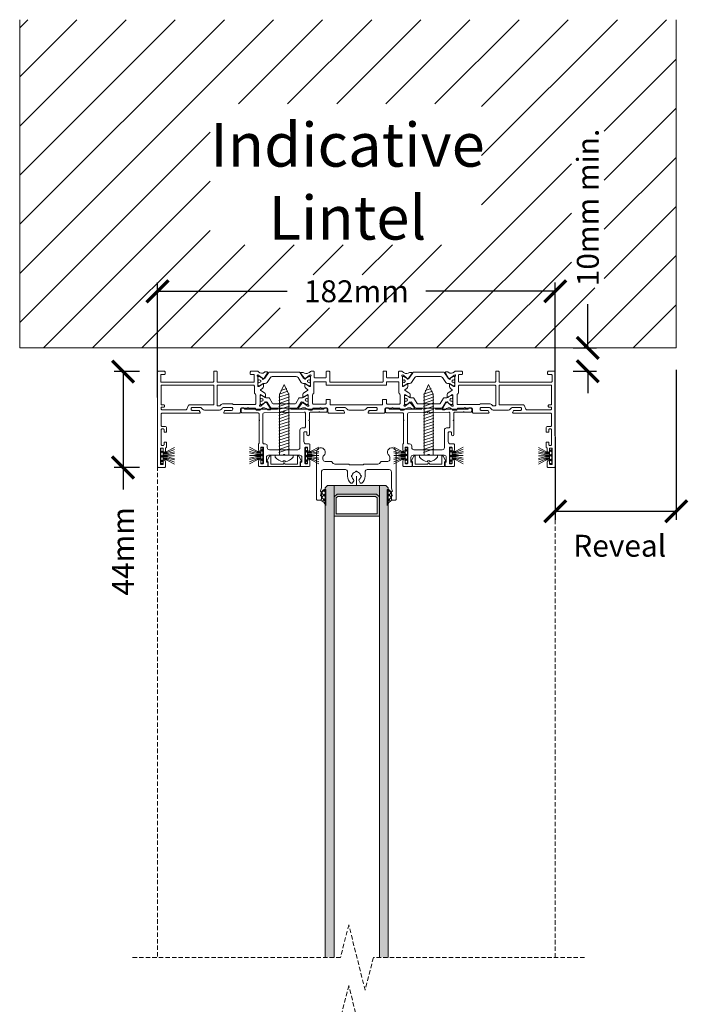
# Model space of a CAD drawing. Units: millimetres. Extents: x 9524 to 22284, y -4334 to 944.
# Drawn here: x 21978 to 22284, y -3152 to -2702 of the extents above; entities that cross this region are included whole.
import ezdxf

# ---------------------------------------------------------------- set-up
doc = ezdxf.new("R2010")
doc.units = ezdxf.units.MM
doc.linetypes.add('Dash', pattern=[3, 2, -1])
doc.layers.get('0').update_dxf_attribs({"lineweight": 18})
doc.layers.add('ODC Product', color=7, linetype='Continuous', lineweight=15)
doc.layers.add('Z-060-M_DETAIL', color=7, linetype='Continuous', lineweight=13)
doc.styles.add('DIMENSIONS', font='arial.ttf', dxfattribs={"height": 25})
doc.dimstyles.new('ODC Standard Products', dxfattribs={"dimscale": 20, "dimtxt": 0.5, "dimasz": 0.5, "dimexe": 0.2, "dimexo": 0.5, "dimgap": 0.5, "dimtad": 0, "dimdec": 0, "dimrnd": 1, "dimdsep": 46, "dimtxsty": 'Standard', "dimblk": 'ARCHTICK', "dimcen": 0.59, "dimclrd": 256, "dimclre": 256, "dimclrt": 256, "dimadec": 0, "dimazin": 2, "dimtfac": 1, "dimtdec": 0, "dimtofl": 0, "dimtmove": 2, "dimatfit": 3, "dimfxl": 1, "dimtolj": 1, "dimtzin": 0, "dimarcsym": 0})

# ---------------------------------------------------------------- blocks, each defined once
blk = doc.blocks.new('COR_4341')
at = {"color": 7, "linetype": 'Continuous'}
for points in [[(2.2, 19.2), (19.211421, 19.2, -0.621622), (19.449541, 18.717521, 0.098478), (19.156565, 18.122521, -0.339615), (18.866742, 17.9), (15.900015, 17.9, 0.414222), (15.4, 17.4), (15.4, 17.050016, 0.414223), (15.9, 16.55), (19.608885, 16.55, 0.12188), (19.748781, 16.584615, 0.112524), (20.288446, 17.047754, -0.237664), (21.89567, 17.857446), (27.904314, 17.857446, -0.237664), (29.511544, 17.047767, 0.112524), (30.051204, 16.584623, 0.121894), (30.191115, 16.55), (33.899549, 16.55, 0.414223), (34.399566, 17.05), (34.399566, 17.4, 0.414214), (33.899566, 17.9), (30.933272, 17.9, -0.339628), (30.643435, 18.122521, 0.098478), (30.350459, 18.717521, -0.621622), (30.588579, 19.2), (37.4, 19.2, -0.414214), (37.9, 18.7), (37.9, 17.320935, 0.414214), (38.4, 16.820935), (41.061914, 16.820935), (41.149734, 16.733116, 0.414281), (41.574046, 16.733067), (41.661914, 16.820935), (44.4, 16.820935, 0.414214), (44.9, 17.320935, -0.414214), (45.4, 17.820935), (46.750136, 17.820935, -0.321559), (46.939581, 17.685049, 0.152761), (47.203241, 17.323059), (47.4726, 17.123299, 0.409846), (50.252442, 17.514458, -0.233544), (50.649553, 17.710644), (51.338334, 17.710644, -0.578547), (51.597625, 17.259726), (50.003806, 14.52157, -0.125209), (49.900163, 14.416015), (49.263888, 14.029912, -0.606272), (49.04302, 14.163698), (49.052948, 14.318948, 0.236299), (48.9832, 14.483846), (47.379014, 15.853122, 0.095531), (47.280212, 15.909187), (46.995997, 16.005161, 1.177725), (46.9, 15.420935), (46.9, 10.920935, 0.414214), (47.1, 10.720935), (47.167889, 10.720935, 0.137784), (47.324103, 10.764816), (49.000096, 11.787049, -1.015599), (49.4, 11.793239), (49.4, 10.718237, -0.261505), (48.920714, 9.864506), (47.211661, 8.822109, 0.561439), (47.211632, 8.309852), (47.920686, 7.877382, -0.261514), (48.4, 7.023633), (48.4, 5.948631, -1.015599), (48.000096, 5.954822), (46.324122, 6.977043, 0.137802), (46.167889, 7.020935), (46.1, 7.020935, 0.414214), (45.9, 6.820935), (45.900022, 2.320935, 1.177733), (45.99598, 1.736703), (46.2802, 1.832679, 0.095525), (46.378998, 1.888735), (47.9832, 3.258024, 0.23628), (48.052949, 3.422908), (48.043022, 3.578134, -0.698231), (48.293133, 3.688582), (48.753287, 3.211715, -0.058905), (48.795914, 3.155636), (50.219607, 0.738457, -0.580274), (49.961123, 0.286187), (49.272364, 0.286187, -0.192284), (48.927943, 0.423695, 0.412233), (46.109797, 0.361149, 0.095016), (45.955658, 0.12441, -0.304744), (45.770493, 0), (42.900044, 0, -0.414239), (42.4, 0.5), (42.4, 1.199982, -0.414231), (42.7, 1.5), (43.9, 1.5, 0.414214), (44.2, 1.8), (44.2, 4.699985, 0.414228), (43.9, 5), (27.55, 5, 0.414214), (27.25, 4.7), (27.25, 0.3, -0.414214), (26.95, 0), (26, 0, -0.414214), (25.7, 0.3), (25.7, 4.699964, 0.414249), (25.4, 5), (1.8, 5, 0.414214), (1.5, 4.7), (1.5, 1.8, 0.414214), (1.8, 1.5), (3.2, 1.5, -0.414214), (3.5, 1.2), (3.5, 0.5, -0.414214), (3, 0), (0.500045, 0, -0.41424), (0, 0.5), (0, 43.499955, -0.41424), (0.5, 44), (3.19996, 44, -0.414237), (3.7, 43.5), (3.7, 41.400025, -1.000023), (2.6, 41.4), (2.6, 42.399975, 0.414238), (2.3, 42.7), (1.700025, 42.7, 0.414238), (1.4, 42.4), (1.4, 35.400018, 0.414231), (1.7, 35.1), (2.299982, 35.1, 0.414231), (2.6, 35.4), (2.6, 36.4, -1), (3.7, 36.4), (3.7, 35.344468, 0.260572), (3.842857, 35.088877, -0.260536), (4.2, 34.45), (4.2, 32.700018, -0.414231), (3.9, 32.4), (3.300025, 32.4, -0.414238), (3, 32.7), (3, 33.599951, 0.414262), (2.7, 33.9), (2.00005, 33.9, 0.414262), (1.7, 33.6), (1.7, 26.700031, 0.414244), (2, 26.4), (2.699951, 26.4, 0.414262), (3, 26.7), (3, 27.6, -0.414214), (3.3, 27.9), (3.9, 27.9, -0.414214), (4.2, 27.6), (4.2, 25.950037, -0.414228), (3.45, 25.2), (2.000058, 25.2, 0.41427), (1.7, 24.9), (1.7, 19.7, 0.414214), (2.2, 19.2)], [(162.350459, 18.717521, -0.285487), (162.319562, 19.032777, -0.285487), (162.588594, 19.2), (179.6, 19.2, 0.414214), (180.1, 19.7), (180.1, 24.9, 0.414234), (179.799979, 25.2), (178.35, 25.2, -0.414214), (177.6, 25.95), (177.6, 27.6, -0.414214), (177.9, 27.9), (178.5, 27.9, -0.414214), (178.8, 27.6), (178.8, 26.7, 0.414214), (179.1, 26.4), (179.8, 26.4, 0.414235), (180.1, 26.700022), (180.1, 33.6, 0.414214), (179.8, 33.9), (179.1, 33.9, 0.414214), (178.8, 33.6), (178.8, 32.7, -0.414278), (178.499934, 32.4), (177.9, 32.4, -0.414231), (177.6, 32.700018), (177.6, 34.45, -0.260536), (177.957143, 35.088877, 0.260536), (178.1, 35.344427), (178.1, 36.4, -1), (179.2, 36.4), (179.2, 35.4, 0.414214), (179.5, 35.1), (180.1, 35.1, 0.414214), (180.4, 35.4), (180.4, 42.4, 0.414214), (180.1, 42.7), (179.5, 42.7, 0.414256), (179.2, 42.399957), (179.2, 41.4, -1), (178.1, 41.4), (178.1, 43.5, -0.414223), (178.600016, 44), (181.3, 44, -0.414223), (181.8, 43.499984), (181.8, 0.5, -0.414214), (181.3, 0), (178.8, 0, -0.414214), (178.3, 0.5), (178.3, 1.2, -0.414214), (178.6, 1.5), (180, 1.5, 0.414229), (180.3, 1.800015), (180.3, 4.7, 0.414214), (180, 5), (156.4, 5, 0.414254), (156.1, 4.699959), (156.1, 0.3, -0.414214), (155.8, 0), (154.85, 0, -0.414229), (154.55, 0.300016), (154.55, 4.7, 0.414228), (154.249985, 5), (137.9, 5, 0.414214), (137.6, 4.7), (137.6, 1.8, 0.414214), (137.9, 1.5), (139.1, 1.5, -0.414214), (139.4, 1.2), (139.4, 0.5, -0.414214), (138.9, 0), (136.029507, 0, -0.304744), (135.844342, 0.12441, 0.095016), (135.690203, 0.361149, 0.412233), (132.872057, 0.423695, -0.192272), (132.527658, 0.286187), (131.838877, 0.286187, -0.580249), (131.580382, 0.738438), (133.004086, 3.155636, -0.058888), (133.046699, 3.211701), (133.506867, 3.688582, -0.698255), (133.756977, 3.578125), (133.747051, 3.422908, 0.23628), (133.8168, 3.258024), (135.421002, 1.888735, 0.095544), (135.519822, 1.832672), (135.80402, 1.736703, 1.177689), (135.9, 2.320935), (135.9, 6.820935, 0.414285), (135.699951, 7.020935), (135.632111, 7.020935, 0.137833), (135.475848, 6.977024), (133.799904, 5.954822, -1.015599), (133.4, 5.948631), (133.4, 7.023633, -0.261516), (133.87932, 7.877385), (134.588368, 8.309852, 0.561402), (134.588368, 8.822091), (132.879286, 9.864506, -0.261514), (132.4, 10.71827), (132.4, 11.793239, -1.015686), (132.799903, 11.787014), (134.475897, 10.764816, 0.137784), (134.632111, 10.720935), (134.7, 10.720935, 0.414214), (134.9, 10.920935), (134.9, 15.420935, 1.177689), (134.80402, 16.005167), (134.519788, 15.909187, 0.095531), (134.420986, 15.853122), (132.8168, 14.483846, 0.23628), (132.747051, 14.318963), (132.75698, 14.163698, -0.606369), (132.536076, 14.029934), (131.899837, 14.416015, -0.125233), (131.79618, 14.521595), (130.202375, 17.259726, -0.57853), (130.461651, 17.710644), (131.150447, 17.710644, -0.233544), (131.547558, 17.514458, 0.409852), (134.327431, 17.123322), (134.596759, 17.323059, 0.152778), (134.860435, 17.685097, -0.321581), (135.049931, 17.820935), (136.4, 17.820935, -0.414214), (136.9, 17.320935, 0.414223), (137.400016, 16.820935), (140.138086, 16.820935), (140.225954, 16.733067, 0.414229), (140.650228, 16.733078), (140.738086, 16.820935), (143.4, 16.820935, 0.414214), (143.9, 17.320935), (143.9, 18.7, -0.414214), (144.4, 19.2), (151.211421, 19.2, -0.621622), (151.449541, 18.717521, 0.098478), (151.156565, 18.122521, -0.339615), (150.866742, 17.9), (147.900434, 17.9, 0.414214), (147.400434, 17.4), (147.400434, 17.05, 0.414223), (147.900451, 16.55), (151.608885, 16.55, 0.121894), (151.748796, 16.584623, 0.112524), (152.288456, 17.047767, -0.237666), (153.895706, 17.857446), (159.90433, 17.857446, -0.237664), (161.511554, 17.047754, 0.112524), (162.051219, 16.584615, 0.121894), (162.191132, 16.55), (165.9, 16.55, 0.414259), (166.4, 17.050078), (166.4, 17.4, 0.414214), (165.9, 17.9), (162.933258, 17.9, -0.339615), (162.643435, 18.122521, 0.098478), (162.350459, 18.717521)], [(87.89567, 17.857446), (93.904314, 17.857446, -0.237664), (95.511544, 17.047767, 0.112524), (96.051204, 16.584623, 0.121894), (96.191115, 16.55), (99.899522, 16.55, 0.414239), (100.399566, 17.05), (100.399566, 17.399956, 0.414239), (99.899566, 17.9), (96.933258, 17.9, -0.339615), (96.643435, 18.122521, 0.098478), (96.350459, 18.717521, -0.621622), (96.588579, 19.2), (103.399982, 19.2, -0.414224), (103.9, 18.7), (103.9, 17.320996, 0.414249), (104.4, 16.820935), (107.061914, 16.820935), (107.149769, 16.73308, 0.414232), (107.574046, 16.733067), (107.661914, 16.820935), (110.4, 16.820935, 0.414214), (110.9, 17.320935, -0.414214), (111.4, 17.820935), (112.4, 17.820935, -0.179829), (113.092866, 17.390211, 0.05823), (113.125354, 17.357046, 0.095976), (113.37735, 17.223274), (113.79572, 17.018074, 0.325843), (116.15068, 17.104349, -0.175517), (116.474025, 17.211199), (117.130647, 17.192586, -0.504684), (117.413, 16.801019), (115.347892, 14.132178, -0.728284), (115.087202, 14.226389), (115.092632, 14.381877, 0.23628), (115.01814, 14.544672), (113.37497, 15.866946, 0.112596), (113.255025, 15.925384), (112.9, 16.020935, 1), (112.9, 15.420935), (112.9, 10.920996, 0.414303), (113.1, 10.720935), (113.167813, 10.720935, 0.137848), (113.324103, 10.764816), (115.000096, 11.787039, -1.015624), (115.4, 11.793239), (115.4, 10.718283, -0.261517), (114.920714, 9.864506), (113.211692, 8.822127, 0.561478), (113.211632, 8.309852), (113.920675, 7.877388, -0.261517), (114.4, 7.023633), (114.4, 5.948631, -1.015599), (114.000096, 5.954822), (112.324103, 6.977055, 0.137784), (112.167889, 7.020935), (112.1, 7.020935, 0.414214), (111.9, 6.820935), (111.9, 2.320935, 1), (111.9, 1.720935), (112.255025, 1.816486, 0.112596), (112.37497, 1.874924), (114.018129, 3.19719, 0.236299), (114.092632, 3.359994), (114.087203, 3.515468, -0.72827), (114.347881, 3.609707), (116.412169, 0.943266, -0.504684), (116.133199, 0.549368), (115.474042, 0.530672, -0.175517), (115.150693, 0.637511, 0.325843), (112.795734, 0.723805), (112.37735, 0.518596, 0.092273), (112.133973, 0.391681, 0.081453), (112.090155, 0.344034, -0.190023), (111.602324, 0), (110.50005, 0, -0.414262), (110.2, 0.3), (110.2, 2.700899, 0.414249), (109.9, 3.000935), (105, 3.000935, 0.414214), (104.7, 2.700935), (104.7, 0.300051, -0.414264), (104.4, 0), (103.400015, 0, -0.414228), (103.1, 0.3), (103.1, 4.699985, 0.414228), (102.8, 5), (79.000015, 5, 0.414228), (78.7, 4.7), (78.7, 0.300022, -0.414235), (78.4, 0), (77.400022, 0, -0.414235), (77.1, 0.3), (77.1, 2.700935, 0.414214), (76.8, 3.000935), (71.900054, 3.000935, 0.414266), (71.6, 2.700935), (71.6, 0.300036, -0.414249), (71.3, 0), (70.197676, 0, -0.190023), (69.709845, 0.344034, 0.081453), (69.666027, 0.391681, 0.092273), (69.42265, 0.518596), (69.004266, 0.723805, 0.325843), (66.649307, 0.637511, -0.175508), (66.325975, 0.530671), (65.669353, 0.549285, -0.504684), (65.387, 0.940851), (67.452091, 3.609671, -0.728356), (67.712798, 3.515481), (67.707368, 3.359994, 0.23628), (67.78186, 3.197199), (69.425004, 1.874944, 0.112623), (69.544975, 1.816486), (69.9, 1.720935, 1), (69.9, 2.320935), (69.9, 6.820898, 0.414268), (69.7, 7.020935), (69.632141, 7.020935, 0.137809), (69.475897, 6.977055), (67.799904, 5.954822, -1.015599), (67.4, 5.948631), (67.4, 7.023588, -0.261517), (67.879286, 7.877365), (68.588368, 8.309852, 0.561402), (68.588368, 8.822091), (66.879286, 9.864506, -0.261505), (66.4, 10.718237), (66.4, 11.793239, -1.015599), (66.799904, 11.787049), (68.475832, 10.764856, 0.137849), (68.632111, 10.720935), (68.699972, 10.720935, 0.414255), (68.9, 10.920935), (68.9, 15.420935, 1), (68.9, 16.020935), (68.544989, 15.925387, 0.112608), (68.42503, 15.866946), (66.781875, 14.544683, 0.236305), (66.707368, 14.381877), (66.712798, 14.226389, -0.728237), (66.452119, 14.132164), (64.387831, 16.798605, -0.504684), (64.666801, 17.192502), (65.325975, 17.211199, -0.175508), (65.649307, 17.104359, 0.325843), (68.004266, 17.018065), (68.42265, 17.223274, 0.095976), (68.674646, 17.357046, 0.05823), (68.707134, 17.390211, -0.179829), (69.4, 17.820935), (70.399969, 17.820935, -0.414223), (70.9, 17.320951, 0.414223), (71.4, 16.820935), (74.138086, 16.820935), (74.225916, 16.733105, 0.414265), (74.650218, 16.733067), (74.738086, 16.820935), (77.399956, 16.820935, 0.414239), (77.9, 17.320935), (77.9, 18.699956, -0.414239), (78.4, 19.2), (85.211421, 19.2, -0.621622), (85.449541, 18.717521, 0.098478), (85.156565, 18.122521, -0.339615), (84.866742, 17.9), (81.9, 17.9, 0.414214), (81.4, 17.4), (81.4, 17.05, 0.414214), (81.9, 16.55), (85.608885, 16.55, 0.12188), (85.748781, 16.584615, 0.112524), (86.288446, 17.047754, -0.237664), (87.89567, 17.857446)], [(13.155554, 17.6), (2, 17.6, 0.414247), (1.7, 17.299966), (1.7, 16.7, 0.414214), (2, 16.4), (2.899983, 16.4, -0.41423), (3.2, 16.1), (3.2, 15.700018, -0.414231), (2.9, 15.4), (1.7, 15.4), (1.7, 6.4), (25.7, 6.4), (25.7, 15.4), (14.528681, 15.4, -0.295753), (14.254808, 15.57749), (13.429399, 17.42251, 0.295728), (13.155554, 17.6)], [(27.25, 15.557446), (27.25, 6.7, 0.414214), (27.55, 6.4), (43.8, 6.4, 0.414214), (44.3, 6.9), (44.3, 9.920935, -0.298217), (44.6, 10.379193, 0.298217), (44.9, 10.83745), (44.9, 14.920905, 0.414243), (44.6, 15.220935), (34.772547, 15.220935, 0.121788), (34.632742, 15.186389), (34.249404, 14.984555, -0.121787), (34.109603, 14.95), (29.876735, 14.95, -0.080935), (29.781501, 14.965517, -0.119397), (28.505422, 15.766808, 0.202287), (28.290556, 15.857446), (27.550015, 15.857446, 0.414228), (27.25, 15.557446)], [(62.740406, 14.920935, -0.258627), (63.164439, 14.68588), (64.647829, 12.311959, 0.258618), (64.902244, 12.170935), (65.925833, 12.170935, -0.131652), (66.525833, 12.010166), (68.169615, 11.061128, 0.1317), (68.319671, 11.020935), (68.5, 11.020935, 0.414235), (68.9, 11.420965), (68.9, 12.020935), (68.8, 12.020935), (68.8, 12.395935, 0.414214), (68.6, 12.595935), (68.440474, 12.595935, -1.69614), (68.440474, 13.645935), (68.6, 13.645935, 0.414214), (68.8, 13.845935), (68.8, 14.220935), (68.9, 14.220935), (68.9, 14.820935, 0.414251), (68.499949, 15.220935), (68.319615, 15.220935, 0.131652), (68.169615, 15.180743), (66.525833, 14.231705, -0.131694), (65.925638, 14.070935), (65.9, 14.070935, -0.258725), (65.730348, 14.16502), (64.217617, 16.585895, 0.258618), (63.793593, 16.820935), (57.9, 16.820935), (52.006407, 16.820935, 0.258628), (51.582372, 16.585878), (50.06961, 14.164951, -0.25866), (49.899968, 14.070935), (49.874167, 14.070935, -0.131674), (49.274078, 14.231756), (47.630385, 15.180743, 0.131679), (47.480354, 15.220935), (47.3, 15.220935, 0.414255), (46.9, 14.820878), (46.9, 14.220935), (47, 14.220935), (47, 13.845935, 0.414256), (47.200029, 13.645935), (47.359526, 13.645935, -1.69614), (47.359526, 12.595935), (47.2, 12.595935, 0.414238), (47, 12.395918), (47, 12.020935), (46.9, 12.020935), (46.9, 11.420935, 0.414238), (47.300033, 11.020935), (47.480385, 11.020935, 0.1317), (47.630433, 11.061156), (49.274167, 12.010166, -0.131652), (49.874167, 12.170935), (50.897756, 12.170935, 0.258618), (51.152171, 12.311959), (52.63557, 14.685895, -0.258633), (53.059623, 14.920935), (57.9, 14.920935), (62.740406, 14.920935)], [(102.9, 15.4), (78.9, 15.4), (78.9, 12.9), (77.400014, 12.9, -0.414228), (77.1, 13.2), (77.1, 14.720901, 0.414247), (76.8, 15.020935), (71.2, 15.020935, 0.414214), (70.9, 14.720935), (70.9, 10.837483, 0.298217), (71.19997, 10.379206, -0.298234), (71.5, 9.920935), (71.5, 5.10099, 0.414267), (71.8, 4.800935), (76.799983, 4.800935, 0.41423), (77.1, 5.100935), (77.1, 6.1, -0.414214), (77.4, 6.4), (104.4, 6.4, -0.414214), (104.7, 6.1), (104.7, 5.100961, 0.414239), (105, 4.800935), (109.999983, 4.800935, 0.41423), (110.3, 5.100935), (110.3, 9.920918, -0.298217), (110.599984, 10.379186, 0.298226), (110.9, 10.83745), (110.9, 14.720922, 0.414227), (110.6, 15.020935), (105.000015, 15.020935, 0.414229), (104.7, 14.720935), (104.7, 13.2, -0.414214), (104.4, 12.9), (102.9, 12.9), (102.9, 15.4)], [(119.059594, 14.920935, 0.258618), (118.63557, 14.685895), (117.152171, 12.311959, -0.258636), (116.897735, 12.170935), (115.874167, 12.170935, 0.131652), (115.274167, 12.010166), (113.630385, 11.061128, -0.131652), (113.480385, 11.020935), (113.3, 11.020935, -0.41424), (112.9, 11.420971), (112.9, 12.020935), (113, 12.020935), (113, 12.395935, -0.414214), (113.2, 12.595935), (113.359526, 12.595935, 1.69614), (113.359526, 13.645935), (113.2, 13.645935, -0.414263), (113, 13.845969), (113, 14.220935), (112.9, 14.220935), (112.9, 14.820935, -0.41425), (113.30005, 15.220935), (113.480385, 15.220935, -0.131724), (113.630458, 15.1807), (115.274167, 14.231705, 0.131674), (115.87427, 14.070935), (115.9, 14.070935, 0.25866), (116.069627, 14.164978), (117.582383, 16.585895, -0.258629), (118.006428, 16.820935), (123.9, 16.820935), (129.793593, 16.820935, -0.258625), (130.217625, 16.585882), (131.73039, 14.164951, 0.258618), (131.9, 14.070935), (131.925833, 14.070935, 0.131652), (132.525833, 14.231705), (134.169615, 15.180743, -0.131688), (134.319657, 15.220935), (134.5, 15.220935, -0.414264), (134.9, 14.820866), (134.9, 14.220935), (134.8, 14.220935), (134.8, 13.845935, -0.414263), (134.599966, 13.645935), (134.440474, 13.645935, 1.69614), (134.440474, 12.595935), (134.6, 12.595935, -0.414214), (134.8, 12.395935), (134.8, 12.020935), (134.9, 12.020935), (134.9, 11.420935, -0.414251), (134.499949, 11.020935), (134.319615, 11.020935, -0.131652), (134.169615, 11.061128), (132.525833, 12.010166, 0.13166), (131.925796, 12.170935), (130.902244, 12.170935, -0.258649), (130.647811, 12.311989), (129.16443, 14.685895, 0.25864), (128.740364, 14.920935), (123.9, 14.920935), (119.059594, 14.920935)], [(154.462128, 15.769582, 0.198917), (154.249989, 15.857446), (153.509444, 15.857446, 0.202287), (153.294578, 15.766808, -0.119397), (152.018499, 14.965517, -0.080935), (151.923265, 14.95), (147.690377, 14.95, -0.121767), (147.550598, 14.984553), (147.167258, 15.186389, 0.121755), (147.027492, 15.220935), (137.2, 15.220935, 0.414214), (136.9, 14.920935), (136.9, 10.83745, 0.298217), (137.2, 10.379193, -0.298217), (137.5, 9.920935), (137.5, 6.9, 0.414214), (138, 6.4), (154.25, 6.4, 0.414245), (154.55, 6.700032), (154.55, 15.557446, 0.198917), (154.462128, 15.769582)], [(179.799985, 17.6), (168.644446, 17.6, 0.295767), (168.370583, 17.42247), (167.545192, 15.57749, -0.295742), (167.271332, 15.4), (156.1, 15.4), (156.1, 6.4), (180.1, 6.4), (180.1, 15.4), (178.9, 15.4, -0.414214), (178.6, 15.7), (178.6, 16.1, -0.414214), (178.9, 16.4), (179.8, 16.4, 0.414214), (180.1, 16.7), (180.1, 17.3, 0.414229), (179.799985, 17.6)], [(65.138193, 0.674832, -0.252157), (64.720721, 0.45), (57.9, 0.45), (51.079279, 0.45, -0.252157), (50.661807, 0.674832), (49.031303, 3.14856, 0.397189), (48.136001, 3.359956), (46.60485, 2.47453, -0.125779), (46.50888, 2.45), (46.3, 2.45, -0.414214), (45.9, 2.85), (45.9, 3.45), (46, 3.45), (46, 3.825, -0.414256), (46.200029, 4.025), (46.359526, 4.025, 0.571287), (47.25, 4.55, 0.571287), (46.359526, 5.075), (46.2, 5.075, -0.414214), (46, 5.275), (46, 5.65), (45.9, 5.65), (45.9, 6.25, -0.414237), (46.300032, 6.65), (46.50888, 6.65, -0.125811), (46.604873, 6.625457), (48.105889, 5.757457, 0.131829), (48.506369, 5.65), (49.239316, 5.65, -0.252859), (50.07571, 5.198129), (51.580641, 2.901853, 0.252862), (52.417056, 2.45), (57.9, 2.45), (63.232416, 2.45), (63.382977, 2.45, 0.252853), (64.219359, 2.901853), (65.724302, 5.198147, -0.252859), (66.560705, 5.65), (67.293631, 5.65, 0.131838), (67.694137, 5.757472), (69.19515, 6.62547, -0.125779), (69.29112, 6.65), (69.5, 6.65, -0.414214), (69.9, 6.25), (69.9, 5.65), (69.8, 5.65), (69.8, 5.275, -0.414214), (69.6, 5.075), (69.440474, 5.075, 0.571287), (68.55, 4.55, 0.571287), (69.440474, 4.025), (69.6, 4.025, -0.414214), (69.8, 3.825), (69.8, 3.45), (69.9, 3.45), (69.9, 2.85, -0.414259), (69.499938, 2.45), (69.29112, 2.45, -0.125802), (69.195134, 2.474539), (67.663999, 3.359956, 0.397201), (66.768682, 3.148537), (65.138193, 0.674832)], [(116.661787, 0.674862, 0.252176), (117.079279, 0.45), (123.9, 0.45), (130.720721, 0.45, 0.252189), (131.138226, 0.674882), (132.768697, 3.14856, -0.397202), (133.664025, 3.359941), (135.19515, 2.47453, 0.125802), (135.291138, 2.45), (135.5, 2.45, 0.414227), (135.9, 2.850018), (135.9, 3.45), (135.8, 3.45), (135.8, 3.825, 0.414214), (135.6, 4.025), (135.440474, 4.025, -0.571287), (134.55, 4.55, -0.571287), (135.440474, 5.075), (135.6, 5.075, 0.414263), (135.8, 5.275034), (135.8, 5.65), (135.9, 5.65), (135.9, 6.25, 0.41424), (135.499964, 6.65), (135.29112, 6.65, 0.125779), (135.19515, 6.62547), (133.694111, 5.757457, -0.131833), (133.293616, 5.65), (132.560684, 5.65, 0.252853), (131.724302, 5.198147), (130.219359, 2.901853, -0.252863), (129.38294, 2.45), (123.9, 2.45), (118.567584, 2.45), (118.417023, 2.45, -0.252859), (117.580628, 2.901872), (116.075697, 5.198147, 0.252866), (115.239268, 5.65), (114.506369, 5.65, -0.131837), (114.105868, 5.75747), (112.60485, 6.62547, 0.125779), (112.50888, 6.65), (112.3, 6.65, 0.414214), (111.9, 6.25), (111.9, 5.65), (112, 5.65), (112, 5.275, 0.414214), (112.2, 5.075), (112.359526, 5.075, -0.571287), (113.25, 4.55, -0.571287), (112.359526, 4.025), (112.2, 4.025, 0.414249), (112, 3.824976), (112, 3.45), (111.9, 3.45), (111.9, 2.85, 0.414251), (112.300051, 2.45), (112.50888, 2.45, 0.125779), (112.60485, 2.47453), (114.136001, 3.359956, -0.397196), (115.031313, 3.148546), (116.661787, 0.674862)]]:
    blk.add_lwpolyline(points, format="xyb", close=True, dxfattribs=at)
blk = doc.blocks.new('COR_950030', base_point=(-3.809036, -5.11796))
at = {"color": 7, "linetype": 'Continuous'}
for p, q in [((-2.863961, 0), (-1.863961, 1)), ((-2.863961, 1), (-1.863961, 0)), ((-1.94847, -1.676909), (-1.501958, 0)), ((-1.501958, -1.855422), (-1.501958, 0)), ((-1.033123, 0), (-1.033123, -1.922365)), ((-0.742641, 0), (0.257359, 1)), ((-0.742641, 1), (0.257359, 0)), ((-0.474985, 0), (-0.474985, -1.922365)), ((0, 0), (0, -5.11796)), ((0.440361, 0), (0.440361, -1.922365)), ((1.033123, 0), (1.033123, -1.922365)), ((1.37868, 0), (2.37868, 1)), ((1.37868, 1), (2.37868, 0)), ((1.94847, -1.676909), (1.501958, 0)), ((1.501958, -1.855422), (1.501958, 0)), ((3.492929, -0.007071), (3.507071, 0.007071)), ((-3.809036, -5.11796), (-1.94847, -1.676909)), ((-2.862503, -5.11796), (-1.501958, -1.855422)), ((-1.033123, -1.922365), (-1.838461, -5.11796)), ((-0.474985, -1.922365), (-1.280323, -5.11796)), ((0.440361, -1.922365), (1.245699, -5.11796)), ((1.033123, -1.922365), (1.838461, -5.11796)), ((2.862503, -5.11796), (1.501958, -1.855422)), ((3.809036, -5.11796), (1.94847, -1.676909))]:
    blk.add_line(p, q, dxfattribs=at)
blk.add_lwpolyline([(-3.5, 1), (3.5, 1), (3.5, 0), (-3.5, 0), (-3.5, 1)], close=True, dxfattribs=at)
blk = doc.blocks.new('COR_814232', base_point=(102.5, -32.203464))
at = {"color": 7, "linetype": 'Continuous'}
for p, q in [((102.5, 1.015), (102.5, 0.1)), ((102.5, 0.1), (110.7, 0.1)), ((104.5, 0.1), (108.7, 0.1)), ((104.5, 0.1), (104.5, -27.7)), ((106.108, 3.15), (106.108, 2.6925)), ((106.108, 2.6925), (107.092, 2.6925)), ((107.092, 2.6925), (107.092, 3.15)), ((108.7, 0.1), (108.7, -27.7)), ((110.7, 0.1), (110.7, 1.015)), ((104.215395, -2.794868), (108.984605, -1.205132)), ((104.215395, -4.194868), (108.984605, -2.605132)), ((104.215395, -5.594868), (108.984605, -4.005132)), ((104.215395, -6.994868), (108.984605, -5.405132)), ((104.215395, -8.394868), (108.984605, -6.805132)), ((104.215395, -9.794868), (108.984605, -8.205132)), ((104.215395, -11.194868), (108.984605, -9.605132)), ((104.215395, -12.594868), (108.984605, -11.005131)), ((104.215395, -13.994868), (108.984605, -12.405131)), ((104.215395, -15.394868), (108.984605, -13.805131)), ((104.215395, -16.794868), (108.984605, -15.205131)), ((104.215395, -18.194868), (108.984605, -16.605131)), ((104.215395, -19.594868), (108.984605, -18.005131)), ((104.215395, -20.994868), (108.984605, -19.405131)), ((104.215395, -22.394868), (108.984605, -20.805131)), ((104.215395, -23.794868), (108.984605, -22.205131)), ((104.215395, -25.194868), (108.984605, -23.605131)), ((104.215395, -26.594868), (108.984605, -25.005131)), ((104.29611, -27.967963), (108.984605, -26.405131)), ((104.5, -27.7), (106.599999, -32.203464)), ((104.861118, -29.179627), (108.87418, -27.84194)), ((105.426127, -30.391291), (108.1012, -29.4996)), ((108.7, -27.7), (106.599999, -32.203464))]:
    blk.add_line(p, q, dxfattribs=at)
for centre, start, end in [((107.275478, -2.939088), 100.853756, 140.375294), ((105.924522, -2.939088), 39.624706, 79.146244)]:
    blk.add_arc(centre, 6.2, start, end, dxfattribs=at)
blk = doc.blocks.new('COR_15919')
at = {"color": 7, "linetype": 'Continuous'}
blk.add_lwpolyline([(1.699704, 1.2), (7.30298, 1.2), (7.80298, 1.7), (8.30298, 1.2), (13.899704, 1.2), (13.899704, 4.9), (14.224032, 4.9), (14.276731, 4.895335), (14.327792, 4.881485), (14.375626, 4.858881), (14.418745, 4.828226), (14.455808, 4.790472), (14.485664, 4.746795), (15.561336, 2.829638), (15.583897, 2.778938), (15.596734, 2.724949), (15.599408, 2.66952), (15.591827, 2.614547), (15.57425, 2.56191), (15.547279, 2.513412), (15.511836, 2.470711), (15.099704, 2.058579), (15.099704, 0.3), (15.09394, 0.241473), (15.076868, 0.185195), (15.049145, 0.133329), (15.011836, 0.087868), (14.966375, 0.050559), (14.914509, 0.022836), (14.858231, 0.005764), (14.799704, 0), (0.799704, 0), (0.741177, 0.005764), (0.684899, 0.022836), (0.633033, 0.050559), (0.587572, 0.087868), (0.550263, 0.133329), (0.52254, 0.185195), (0.505468, 0.241473), (0.499704, 0.3), (0.499704, 2.058579), (0.087572, 2.470711), (0.05213, 2.513412), (0.025158, 2.56191), (0.007581, 2.614547), (0, 2.66952), (0.002674, 2.724949), (0.015511, 2.778938), (0.038072, 2.829638), (1.113745, 4.746795), (1.1436, 4.790472), (1.180663, 4.828226), (1.223782, 4.858881), (1.271616, 4.881485), (1.322677, 4.895335), (1.375376, 4.9), (1.699704, 4.9), (1.699704, 1.2)], close=True, dxfattribs=at)
blk = doc.blocks.new('COR_4331')
at = {"color": 7, "linetype": 'Continuous'}
for points in [[(17.2, 0.1), (22.2, 0.1, 0.291977), (22.653545, 0.389532, -0.291977), (23.107091, 0.679065), (37.452899, 0.679065, -0.321452), (37.926449, 0.339532, 0.321452), (38.4, 0), (38.9, 0, 0.414214), (39.4, 0.5), (39.4, 1.836023, 0.414214), (38.9, 2.336023), (31.7, 2.336023, -0.414214), (31.2, 2.836023), (31.2, 5.431848), (31.041435, 5.590413, -0.414243), (31.041421, 5.873269), (31.2, 6.031848), (31.2, 16.15945, -0.267949), (31.35, 16.419257, 0.267949), (31.5, 16.679065), (31.5, 19.279065, 1), (30.4, 19.279065), (30.4, 18.279065, -0.414214), (30.1, 17.979065), (29.5, 17.979065, -0.414214), (29.2, 18.279065), (29.2, 25.279065, -0.414214), (29.5, 25.579065), (30.1, 25.579065, -0.414214), (30.4, 25.279065), (30.4, 24.279065, 1), (31.5, 24.279065), (31.5, 26.379065, 0.414214), (31, 26.879065), (27.503287, 26.879065, 0.414224), (27.203276, 26.579065), (27.203276, 24.879065), (27.5, 24.879065, -0.414214), (27.8, 24.579065), (27.8, 22.679065, -0.414214), (26.8, 21.679065), (20.2, 21.679065), (19.912145, 21.39121, -0.414231), (19.487868, 21.391197), (19.2, 21.679065), (12.6, 21.679065, -0.414214), (11.6, 22.679065), (11.6, 24.579065, -0.414214), (11.9, 24.879065), (12.196724, 24.879065), (12.196724, 26.579065, 0.414214), (11.896724, 26.879065), (8.400013, 26.879065, 0.414221), (7.9, 26.379065), (7.9, 24.279065, 1), (9, 24.279065), (9, 25.279065, -0.414214), (9.3, 25.579065), (9.9, 25.579065, -0.414214), (10.2, 25.279065), (10.2, 18.279065, -0.414214), (9.9, 17.979065), (9.300012, 17.979065, -0.414226), (9, 18.279065), (9, 19.279065, 1), (7.9, 19.279065), (7.9, 16.979065, 0.414214), (8.4, 16.479065), (9.699977, 16.479065, -0.41422), (10.7, 15.479065), (10.7, 11.279076, -0.414224), (10.4, 10.979065), (9.600011, 10.979065, -0.414224), (9.3, 11.279065), (9.3, 12.279065, 1), (8.2, 12.279065), (8.2, 6.031848), (8.358579, 5.873269, -0.414214), (8.358579, 5.590427), (8.2, 5.431848), (8.2, 2.51485, -0.414214), (7.7, 2.01485), (3.961914, 2.01485), (3.874068, 1.927003, -0.414243), (3.449782, 1.926982), (3.361914, 2.01485), (0.5, 2.01485, 0.414214), (0, 1.51485), (0, 0.5, 0.414214), (0.5, 0), (1, 0, 0.321452), (1.473551, 0.339532, -0.321452), (1.947101, 0.679065), (16.292909, 0.679065, -0.291977), (16.746455, 0.389532, 0.291977), (17.2, 0.1)], [(28.908726, 2.336023), (20.199924, 2.18401), (19.910273, 1.889259, -0.414214), (19.486025, 1.885557), (19.200076, 2.166558), (10.508726, 2.01485, -0.419335), (10, 2.514774), (10, 8.679065, -0.414214), (10.5, 9.179065), (11.499984, 9.179065, 0.414218), (12.5, 10.179065), (12.5, 18.179065, -0.414214), (13.5, 19.179065), (26.4, 19.179065, -0.414214), (27.4, 18.179065), (27.4, 17.479081, 0.414218), (28.4, 16.479065), (28.9, 16.479065, -0.414214), (29.4, 15.979065), (29.4, 2.835947, -0.409111), (28.908726, 2.336023)]]:
    blk.add_lwpolyline(points, format="xyb", close=True, dxfattribs=at)
blk = doc.blocks.new('COR_4324')
at = {"color": 7, "linetype": 'Continuous'}
blk.add_lwpolyline([(18.2, 10.700067, 0.301922), (18.476561, 10.883817, -0.236785), (18.680975, 11.058763, 0.27812), (20.141304, 12.519092, -0.236785), (20.31625, 12.723507, 0.664411), (20.31625, 13.276628, -0.236785), (20.141304, 13.481043, 0.151895), (19.526206, 14.497124, -0.356415), (19.424763, 15.12142), (19.932051, 16.000067, -0.45685), (20.674358, 16.142925, -0.229889), (22.2, 13.000067), (22.2, 11.000067, 0.414214), (23.2, 10.000067), (33.2, 10.000067, 0.414227), (34.2, 11.000115), (34.2, 18.333401), (34.622759, 19.742598, 0.50242), (34.431179, 20.000067), (34.3, 20.000067), (34.3, 20.666734), (34.622759, 21.742598, 0.502397), (34.431194, 22.000067), (34.2, 22.000067), (34.2, 23.500067, -0.414248), (34.700059, 24.000067), (35.9, 24.000067, -0.414231), (36.4, 23.500038), (36.4, 2, -1.58037), (33.133333, 3.547758, 0.224917), (33.5, 4.321637), (33.5, 5.25, 0.414214), (32.5, 6.25), (29.733154, 6.25, -0.221695), (29.350132, 6.428606), (28.750806, 7.142855, 0.2217), (27.984741, 7.500067), (21.808439, 7.500067, -0.182676), (21.47772, 7.625067, 0.182676), (21.147001, 7.750067), (18.2, 7.750067), (15.252999, 7.750067, 0.182683), (14.922269, 7.625058, -0.182676), (14.591546, 7.500067), (8.415239, 7.500067, 0.221705), (7.649169, 7.142824), (7.049868, 6.428606, -0.221703), (6.666831, 6.25), (3.9, 6.25, 0.414223), (2.9, 5.249967), (2.9, 4.321637, 0.22493), (3.266703, 3.547729, -1.58037), (0, 2.000046), (0, 23.500067, -0.414224), (0.500018, 24.000067), (1.7, 24.000067, -0.414224), (2.2, 23.500049), (2.2, 22.000067), (1.968806, 22.000067, 0.502423), (1.777246, 21.742582), (2.1, 20.666734), (2.1, 20.000067), (1.968806, 20.000067, 0.502436), (1.777248, 19.742574), (2.2, 18.333401), (2.2, 11.000067, 0.414214), (3.2, 10.000067), (13.2, 10.000067, 0.414219), (14.2, 11.000085), (14.2, 13.000067, -0.229889), (15.725642, 16.142925, -0.45685), (16.467949, 16.000067), (16.975255, 15.121388, -0.356421), (16.873758, 14.497092, 0.151895), (16.258684, 13.480996, -0.236785), (16.083706, 13.27661, 0.664411), (16.083794, 12.723488, -0.236785), (16.258707, 12.519045, 0.27812), (17.719071, 11.058752, -0.236785), (17.923458, 10.883773, 0.301922), (18.2, 10.700067)], format="xyb", close=True, dxfattribs=at)
blk = doc.blocks.new('COR_SILIKON_2_44_0', base_point=(-92.3, 147.9))
at = {"color": 7, "linetype": 'Continuous'}
for p, q in [((-92.3, 153.885281), (-91.849171, 154.33611)), ((-92.3, 153.535359), (-90.3, 151.535359)), ((-92.3, 151.763961), (-90.761642, 153.302319)), ((-92.3, 149.642641), (-90.3, 151.642641)), ((-92.3, 151.414039), (-90.342611, 149.45665)), ((-92.3, 149.292719), (-91.224341, 148.21706)), ((-91.873206, 147.948114), (-90.336031, 149.485289))]:
    blk.add_line(p, q, dxfattribs=at)
blk.add_lwpolyline([(-90.3, 149.703), (-90.3, 152.40023, -0.388052), (-89.8, 152.90023, -0.262372), (-92.3, 155.278), (-92.3, 147.9, 0.38079), (-90.3, 149.703)], format="xyb", close=True, dxfattribs=at)
blk = doc.blocks.new('_ArchTick')
at = {"color": 0, "linetype": 'ByBlock', "const_width": 0.15}
blk.add_lwpolyline([(-0.5, -0.5), (0.5, 0.5)], dxfattribs=at)
blk = doc.blocks.new('*D531')
at = {"layer": 'Defpoints', "color": 0, "transparency": 16777216}
for p in [(22042.99, -2862.48), (22025.52, -2906.33), (22043.09, -2906.33)]:
    blk.add_point(p, dxfattribs=at)
at = {"layer": 'ODC Product', "lineweight": -2, "transparency": 16777216}
for p, q in [((22032.99, -2862.48), (22021.52, -2862.48)), ((22025.52, -2862.48), (22025.52, -2906.33)), ((22033.09, -2906.33), (22021.52, -2906.33)), ((22025.52, -2906.33), (22025.52, -2916.33))]:
    blk.add_line(p, q, dxfattribs=at)
at = {"layer": 'ODC Product', "lineweight": -2, "transparency": 16777216, "xscale": 10, "yscale": 10, "zscale": 10}
for p, rotation in [((22025.52, -2862.48), 90), ((22025.52, -2906.33), 270)]:
    blk.add_blockref('_ArchTick', p, dxfattribs=dict(at, rotation=rotation))
at = {"layer": 'ODC Product', "transparency": 16777216, "insert": (22025.52, -2944.67), "char_height": 10, "attachment_point": 5, "rotation": 90}
blk.add_mtext('\\A1;44mm', dxfattribs=at)
blk = doc.blocks.new('*D532')
at = {"layer": 'Defpoints', "color": 0, "transparency": 16777216}
for p in [(22223.04, -2825.8), (22041.24, -2884.33), (22223.04, -2901.83)]:
    blk.add_point(p, dxfattribs=at)
at = {"layer": 'ODC Product', "lineweight": -2, "transparency": 16777216}
for p, q in [((22041.24, -2874.33), (22041.24, -2821.8)), ((22041.24, -2825.8), (22100.47, -2825.8)), ((22223.04, -2825.8), (22163.81, -2825.8)), ((22223.04, -2891.83), (22223.04, -2821.8))]:
    blk.add_line(p, q, dxfattribs=at)
at = {"layer": 'ODC Product', "lineweight": -2, "transparency": 16777216, "xscale": 10, "yscale": 10, "zscale": 10, "rotation": 180}
blk.add_blockref('_ArchTick', (22041.24, -2825.8), dxfattribs=at)
at = {"layer": 'ODC Product', "lineweight": -2, "transparency": 16777216, "xscale": 10, "yscale": 10, "zscale": 10}
blk.add_blockref('_ArchTick', (22223.04, -2825.8), dxfattribs=at)
at = {"layer": 'ODC Product', "transparency": 16777216, "insert": (22132.14, -2825.8), "char_height": 10, "attachment_point": 5}
blk.add_mtext('\\A1;182mm', dxfattribs=at)
blk = doc.blocks.new('*D533')
at = {"layer": 'Defpoints', "color": 0, "transparency": 16777216}
for p in [(22221.14, -2851.68), (22237.9, -2851.68), (22221.14, -2862.33)]:
    blk.add_point(p, dxfattribs=at)
at = {"layer": 'ODC Product', "lineweight": -2, "transparency": 16777216}
for p, q in [((22237.9, -2851.68), (22237.9, -2831.68)), ((22231.14, -2851.68), (22241.9, -2851.68)), ((22231.14, -2862.33), (22241.9, -2862.33)), ((22237.9, -2862.33), (22237.9, -2872.33))]:
    blk.add_line(p, q, dxfattribs=at)
at = {"layer": 'ODC Product', "lineweight": -2, "transparency": 16777216, "xscale": 10, "yscale": 10, "zscale": 10}
for p, rotation in [((22237.9, -2851.68), 270), ((22237.9, -2862.33), 90)]:
    blk.add_blockref('_ArchTick', p, dxfattribs=dict(at, rotation=rotation))
at = {"layer": 'ODC Product', "transparency": 16777216, "insert": (22237.9, -2787.51), "char_height": 10, "attachment_point": 5, "rotation": 90}
blk.add_mtext('\\A1;10mm min.', dxfattribs=at)
blk = doc.blocks.new('*D536')
at = {"layer": 'Defpoints', "color": 0, "transparency": 16777216}
for p in [(22278.28, -2851.68), (22223.04, -2882.33), (22278.28, -2926.32)]:
    blk.add_point(p, dxfattribs=at)
at = {"layer": 'ODC Product', "lineweight": -2, "transparency": 16777216}
for p, q in [((22278.28, -2861.68), (22278.28, -2930.32)), ((22223.04, -2892.33), (22223.04, -2930.32)), ((22223.04, -2926.32), (22278.28, -2926.32))]:
    blk.add_line(p, q, dxfattribs=at)
at = {"layer": 'ODC Product', "lineweight": -2, "transparency": 16777216, "xscale": 10, "yscale": 10, "zscale": 10, "rotation": 180}
blk.add_blockref('_ArchTick', (22223.04, -2926.32), dxfattribs=at)
at = {"layer": 'ODC Product', "lineweight": -2, "transparency": 16777216, "xscale": 10, "yscale": 10, "zscale": 10}
blk.add_blockref('_ArchTick', (22278.28, -2926.32), dxfattribs=at)
at = {"layer": 'ODC Product', "transparency": 16777216, "insert": (22252.48, -2942.1), "char_height": 10, "attachment_point": 5}
blk.add_mtext('\\A1;Reveal', dxfattribs=at)

msp = doc.modelspace()

# ---------------------------------------------------------------- hatches: boundary and pattern name
at = {"layer": 'ODC Product'}
h = msp.add_hatch(dxfattribs=at)
h.set_pattern_fill('ANSI31', color=252, scale=5)
h.set_pattern_definition([(45, (10751.316, -6321.596), (-11.22532, 11.22532), [])])
h.paths.add_polyline_path([(22278.28, -2701.68), (21978.28, -2701.68), (21978.28, -2851.68), (22278.28, -2851.68)])
h.paths.add_polyline_path([(22094.71, -2833.3), (22141.37, -2833.3), (22141.37, -2818.3), (22094.71, -2818.3)], flags=16)
h.paths.add_polyline_path([(22245.4, -2824.18), (22245.4, -2750.85), (22230.4, -2750.85), (22230.4, -2824.18)], flags=16)
h.paths.add_polyline_path([(22065.28, -2804.51), (22189.3, -2804.51), (22189.3, -2740.14), (22065.28, -2740.14)], flags=16)
at = {"layer": 'ODC Product', "true_color": 0xadddf7}
h = msp.add_hatch(color=141, dxfattribs=at)
h.dxf.hatch_style = 1
h.paths.add_polyline_path([(22146.63, -3130.28), (22146.63, -2915.58), (22145.63, -2914.58), (22142.63, -2914.58), (22142.63, -3130.28)])
h.paths.add_polyline_path([(22121.94, -3130.28), (22121.94, -2914.58), (22118.94, -2914.58), (22117.94, -2915.58), (22117.94, -3130.28)])
at = {"layer": 'ODC Product'}
h = msp.add_hatch(color=252, dxfattribs=at)
h.dxf.hatch_style = 1
h.paths.add_polyline_path([(22142.63, -2914.58), (22142.63, -2919.79), (22141.29, -2918.58), (22123.29, -2918.58), (22121.94, -2919.79), (22121.94, -2914.58)])
at = {"layer": 'ODC Product', "true_color": 0x262626}
h = msp.add_hatch(color=250, dxfattribs=at)
h.dxf.hatch_style = 1
h.paths.add_polyline_path([(22142.63, -2919.79), (22141.29, -2918.58), (22123.29, -2918.58), (22121.94, -2919.79), (22121.94, -2928.58), (22142.63, -2928.58)])
h.paths.add_polyline_path([(22141.63, -2927.58), (22141.63, -2920.24), (22140.9, -2919.58), (22123.67, -2919.58), (22122.94, -2920.24), (22122.94, -2927.58)], flags=16)

# ---------------------------------------------------------------- linework, layer by layer
at = {"layer": 'ODC Product', "color": 252, "linetype": 'Dash'}
for p, q in [((22041.24, -2905.83), (22041.24, -3130.28)), ((22223.04, -3130.28), (22223.04, -2905.83))]:
    msp.add_line(p, q, dxfattribs=at)
at = {"layer": 'ODC Product'}
for p, q in [((22132.14, -2910.33), (22132.14, -2914.58)), ((22117.94, -2915.58), (22118.94, -2914.58)), ((22117.94, -3130.28), (22117.94, -2915.58)), ((22118.94, -2914.58), (22145.63, -2914.58)), ((22121.94, -3130.28), (22121.94, -2914.58)), ((22142.63, -2914.58), (22121.94, -2914.58)), ((22142.63, -2914.58), (22142.63, -3130.28)), ((22145.63, -2914.58), (22146.63, -2915.58)), ((22146.63, -2915.58), (22146.63, -3130.28)), ((22121.94, -2919.79), (22123.29, -2918.58)), ((22141.29, -2918.58), (22123.29, -2918.58)), ((22132.29, -2918.58), (22141.29, -2918.58)), ((22142.63, -2919.79), (22141.29, -2918.58)), ((22142.63, -2928.79), (22142.63, -2919.79)), ((22142.63, -2928.58), (22121.94, -2928.58))]:
    msp.add_line(p, q, dxfattribs=at)
at = {"layer": 'ODC Product', "color": 252}
msp.add_lwpolyline([(21978.28, -2701.68), (21978.28, -2851.68), (22278.28, -2851.68), (22278.28, -2701.68)], dxfattribs=at)
at = {"layer": 'ODC Product'}
msp.add_lwpolyline([(22142.63, -2928.58), (22142.63, -2919.79), (22141.29, -2918.58), (22123.29, -2918.58), (22121.94, -2919.79), (22121.94, -2928.58), (22142.63, -2928.58)], dxfattribs=at)
msp.add_lwpolyline([(22141.63, -2927.58), (22141.63, -2920.24), (22140.9, -2919.58), (22123.67, -2919.58), (22122.94, -2920.24), (22122.94, -2927.58)], close=True, dxfattribs=at)
at = {"layer": 'Z-060-M_DETAIL', "color": 252, "linetype": 'Dash', "lineweight": 18}
for p, q in [((22128.64, -3115.28), (22124.89, -3130.28)), ((22136.14, -3145.28), (22128.64, -3115.28)), ((22124.89, -3130.28), (22029.67, -3130.28)), ((22139.89, -3130.28), (22136.14, -3145.28)), ((22236.39, -3130.28), (22139.89, -3130.28)), ((22128.64, -3143.07), (22124.89, -3158.07)), ((22136.14, -3173.07), (22128.64, -3143.07))]:
    msp.add_line(p, q, dxfattribs=at)

# ---------------------------------------------------------------- block references
at = {"color": 0, "xscale": -1, "yscale": -1}
for name, p in [('COR_4341', (22223.04, -2862.33)), ('COR_814232', (22103.24, -2868.45)), ('COR_814232', (22169.24, -2868.45)), ('COR_4331', (22118.84, -2879.05)), ('COR_4331', (22184.84, -2879.05)), ('COR_4324', (22150.34, -2897.33)), ('COR_SILIKON_2_44_0', (22118.14, -2916.33))]:
    msp.add_blockref(name, p, dxfattribs=at)
for p, rotation in [((22048.96, -2904.84), 270), ((22083.32, -2897.04), 90), ((22114.96, -2904.66), 270), ((22149.32, -2897.04), 90), ((22180.96, -2904.66), 270), ((22215.32, -2897.22), 90)]:
    msp.add_blockref('COR_950030', p, dxfattribs=dict(at, rotation=rotation))
at = {"color": 0, "xscale": -1}
for p in [(22106.94, -2905.95), (22172.94, -2905.95)]:
    msp.add_blockref('COR_15919', p, dxfattribs=at)
at = {"color": 0, "yscale": -1}
msp.add_blockref('COR_SILIKON_2_44_0', (22146.14, -2916.33), dxfattribs=at)

# ---------------------------------------------------------------- texts
at = {"layer": 'ODC Product', "color": 252, "insert": (22128.07, -2748.85), "char_height": 20, "width": 118.1782, "attachment_point": 2, "style": 'DIMENSIONS'}
msp.add_mtext('Indicative Lintel ', dxfattribs=at)

# ---------------------------------------------------------------- dimensions: what is measured, and where the dimension line sits
at = {"layer": 'ODC Product'}
for base, p1, p2, text, picture, middle in [((22237.9, -2851.68), (22221.14, -2862.33), (22221.14, -2851.68), '10mm min.', '*D533', (22237.9, -2787.51)), ((22025.52, -2906.33), (22042.99, -2862.48), (22043.09, -2906.33), '<>mm', '*D531', (22025.52, -2944.67))]:
    dim = msp.add_linear_dim(base=base, p1=p1, p2=p2, angle=90, text=text, dimstyle='ODC Standard Products', override={"dimblk1": 'ArchTick', "dimblk2": 'ArchTick', "dimsah": 1, "dimtmove": 0}, dxfattribs=at)
    dim.commit()
    dim.dimension.update_dxf_attribs({"geometry": picture, "text_midpoint": middle})
dim = msp.add_linear_dim(base=(22223.04, -2825.8), p1=(22041.24, -2884.33), p2=(22223.04, -2901.83), text='<>mm', dimstyle='ODC Standard Products', override={"dimblk1": 'ArchTick', "dimblk2": 'ArchTick', "dimsah": 1}, dxfattribs=at)
dim.commit()
dim.dimension.update_dxf_attribs({"geometry": '*D532', "text_midpoint": (22132.14, -2825.8)})
dim = msp.add_linear_dim(base=(22278.28, -2926.32), p1=(22223.04, -2882.33), p2=(22278.28, -2851.68), text='Reveal', dimstyle='ODC Standard Products', dxfattribs=at)
dim.commit()
dim.dimension.update_dxf_attribs({"geometry": '*D536', "text_midpoint": (22252.48, -2942.1), "dimtype": 160})

doc.saveas('drawing.dxf')
